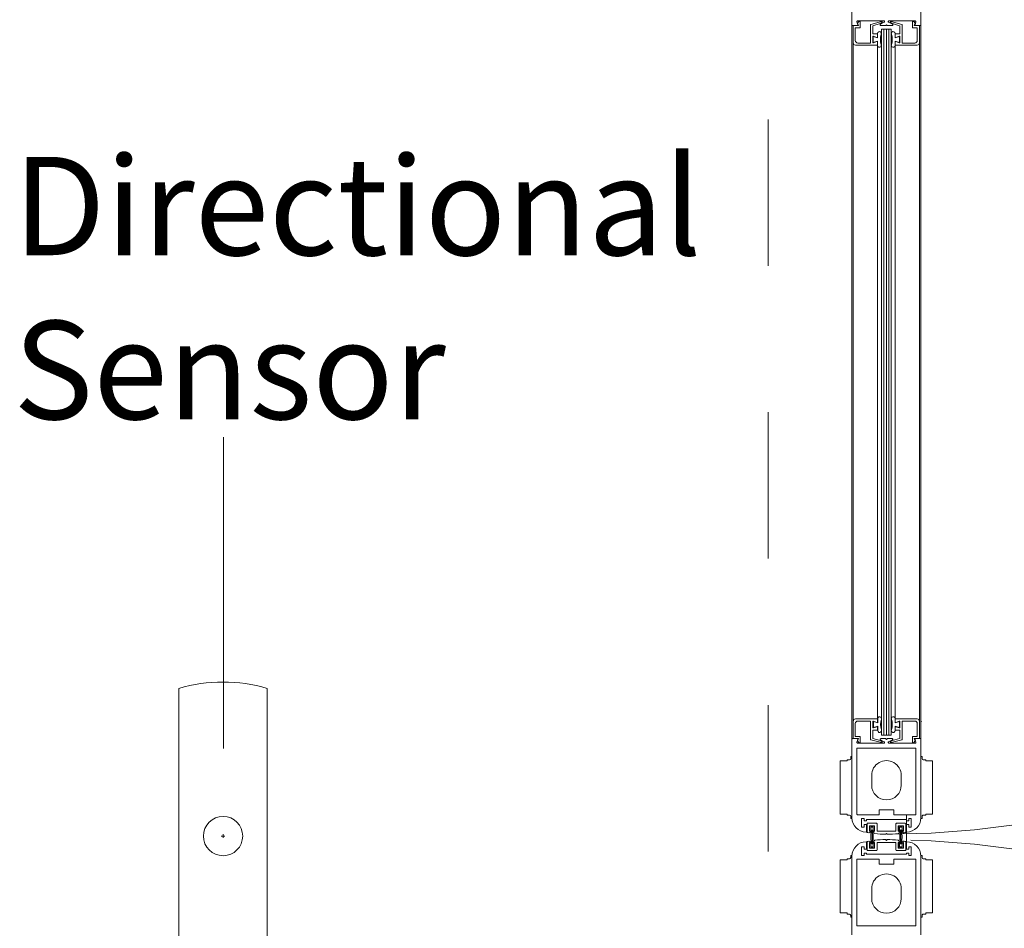
# Model space of a CAD drawing. Units: inches. Extents: x 1211 to 1648, y 161 to 726.
# Drawn here: x 1546 to 1571, y 368 to 391 of the extents above; entities that cross this region are included whole.
import ezdxf

# ---------------------------------------------------------------- set-up
doc = ezdxf.new("R2010")
doc.units = ezdxf.units.IN
doc.header["$MEASUREMENT"] = 0
doc.linetypes.add('Stitch_G', pattern=[7.443111, 3.721555, -3.721555])
doc.layers.add('LAYER1', color=7, linetype='Continuous')

msp = doc.modelspace()

# ---------------------------------------------------------------- linework, layer by layer
at = {"color": 8, "linetype": 'Stitch_G', "lineweight": 5}
msp.add_line((1565.252, 395.625), (1565.251, 344.261), dxfattribs=at)
at = {"color": 7, "lineweight": 0}
for p, q in [((1567.38, 390.578), (1567.38, 372.433)), ((1567.545, 390.568), (1567.4, 390.568)), ((1567.41, 390.568), (1567.41, 372.443)), ((1568.13, 390.476), (1568.38, 390.476)), ((1568.13, 390.476), (1568.13, 372.534)), ((1568.38, 390.476), (1568.38, 372.534)), ((1569.11, 390.568), (1568.961, 390.568)), ((1569.096, 372.443), (1569.096, 390.568)), ((1569.13, 372.426), (1569.13, 390.578)), ((1551.404, 380.106), (1551.404, 372.193)), ((1567.41, 372.443), (1567.545, 372.443)), ((1568.13, 372.534), (1568.38, 372.534)), ((1568.961, 372.443), (1569.096, 372.443))]:
    msp.add_line(p, q, dxfattribs=at)
at = {"color": 155, "lineweight": 0}
for p, q in [((1568.193, 390.476), (1568.193, 372.534)), ((1568.256, 390.476), (1568.255, 372.534)), ((1568.318, 390.476), (1568.318, 372.534))]:
    msp.add_line(p, q, dxfattribs=at)
at = {"color": 8, "lineweight": 0}
for p, q in [((1568.031, 390.07), (1568.031, 372.943)), ((1568.475, 390.07), (1568.475, 372.943)), ((1567.084, 370.525), (1567.084, 371.875)), ((1567.254, 371.875), (1567.084, 371.875)), ((1567.254, 371.905), (1567.254, 371.875)), ((1567.317, 371.905), (1567.254, 371.905)), ((1567.379, 371.985), (1567.348, 371.985)), ((1567.348, 371.937), (1567.348, 371.985)), ((1569.131, 371.985), (1569.162, 371.985)), ((1569.162, 371.937), (1569.162, 371.985)), ((1569.193, 371.905), (1569.256, 371.905)), ((1569.256, 371.905), (1569.256, 371.875)), ((1569.256, 371.875), (1569.426, 371.875)), ((1567.084, 370.525), (1567.254, 370.525)), ((1567.254, 370.495), (1567.254, 370.525)), ((1567.254, 370.495), (1567.317, 370.495)), ((1567.348, 370.415), (1567.348, 370.464)), ((1567.348, 370.415), (1567.379, 370.415)), ((1569.162, 370.415), (1569.131, 370.415)), ((1569.162, 370.415), (1569.162, 370.464)), ((1569.256, 370.495), (1569.193, 370.495)), ((1569.256, 370.495), (1569.256, 370.525)), ((1569.426, 370.525), (1569.256, 370.525)), ((1567.254, 369.36), (1567.084, 369.36)), ((1567.084, 368.01), (1567.084, 369.36)), ((1567.316, 369.39), (1567.254, 369.39)), ((1567.254, 369.39), (1567.254, 369.36)), ((1567.379, 369.47), (1567.348, 369.47)), ((1567.348, 369.421), (1567.348, 369.47)), ((1569.13, 369.47), (1569.161, 369.47)), ((1569.161, 369.421), (1569.161, 369.47)), ((1569.193, 369.39), (1569.255, 369.39)), ((1569.255, 369.39), (1569.255, 369.36)), ((1569.255, 369.36), (1569.425, 369.36)), ((1569.425, 368.01), (1569.425, 369.36)), ((1567.084, 368.01), (1567.254, 368.01)), ((1567.254, 367.98), (1567.254, 368.01)), ((1567.254, 367.98), (1567.316, 367.98)), ((1567.348, 367.9), (1567.348, 367.949)), ((1567.348, 367.9), (1567.379, 367.9)), ((1569.161, 367.9), (1569.13, 367.9)), ((1569.161, 367.9), (1569.161, 367.949)), ((1569.255, 367.98), (1569.193, 367.98)), ((1569.255, 367.98), (1569.255, 368.01)), ((1569.425, 368.01), (1569.255, 368.01))]:
    msp.add_line(p, q, dxfattribs=at)
at = {"color": 8, "lineweight": 5}
for p, q in [((1550.271, 366.216), (1550.271, 373.716)), ((1552.521, 373.716), (1552.521, 366.216)), ((1551.351, 369.966), (1551.441, 369.966)), ((1551.396, 370.011), (1551.396, 369.921))]:
    msp.add_line(p, q, dxfattribs=at)
at = {"color": 5, "lineweight": 0}
for p in [(1569.145, 372.877), (1569.145, 372.872)]:
    msp.add_line(p, (1569.145, 372.872), dxfattribs=at)
at = {"color": 9, "lineweight": 0}
for p, q in [((1569.426, 370.525), (1569.426, 371.875)), ((1567.881, 371.508), (1567.881, 371.258)), ((1568.631, 371.508), (1568.631, 371.258)), ((1568.763, 369.818), (1568.762, 370.508)), ((1567.881, 368.627), (1567.881, 368.377)), ((1568.631, 368.628), (1568.631, 368.378))]:
    msp.add_line(p, q, dxfattribs=at)
at = {"color": 8, "lineweight": 5}
msp.add_circle((1551.396, 369.966), 0.5, dxfattribs=at)
at = {"color": 155, "linetype": 'Stitch_G', "lineweight": 5}
for centre, start, end in [((1568.255, 391.74), 270.0533, 359.9482), ((1568.256, 348.146), 0.0518, 89.9467)]:
    msp.add_arc(centre, 21.73, start, end, dxfattribs=at)
at = {"color": 8, "lineweight": 5}
msp.add_arc((1551.396, 369.966), 3.915, 73.3008, 106.6992, dxfattribs=at)
at = {"color": 8, "lineweight": 0}
for centre, radius, start, end in [((1567.317, 371.937), 0.0313, 270.0015, 0.0015), ((1569.193, 371.937), 0.0313, 179.9985, 269.9985), ((1567.317, 370.464), 0.0313, 0.0015, 90.0015), ((1569.193, 370.464), 0.0313, 89.9985, 179.9985), ((1567.316, 369.421), 0.0313, 270.0015, 0.0015), ((1569.193, 369.421), 0.0312, 179.9985, 269.9985), ((1567.316, 367.949), 0.0312, 0.0015, 90.0015), ((1569.193, 367.949), 0.0313, 89.9985, 179.9985)]:
    msp.add_arc(centre, radius, start, end, dxfattribs=at)
at = {"color": 9, "lineweight": 0}
for centre, start, end in [((1568.256, 371.508), 359.9981, 180.0019), ((1568.256, 371.258), 180.0019, 359.9981), ((1568.256, 368.628), 359.9981, 180.0019), ((1568.256, 368.378), 180.0019, 359.9981)]:
    msp.add_arc(centre, 0.375, start, end, dxfattribs=at)
at = {"layer": 'LAYER1', "color": 7, "lineweight": 0}
for p, q in [((1567.38, 390.578), (1567.38, 391.139)), ((1569.13, 390.578), (1569.13, 391.139)), ((1567.525, 390.588), (1567.505, 390.663)), ((1567.521, 390.683), (1568.194, 390.683)), ((1567.591, 390.513), (1567.591, 390.652)), ((1568.131, 390.671), (1567.858, 390.597)), ((1568.201, 390.653), (1568.102, 390.598)), ((1568.102, 390.617), (1568.143, 390.641)), ((1568.309, 390.653), (1568.408, 390.598)), ((1568.989, 390.683), (1568.316, 390.683)), ((1568.404, 390.617), (1568.363, 390.641)), ((1568.375, 390.671), (1568.647, 390.597)), ((1568.915, 390.513), (1568.915, 390.652)), ((1568.985, 390.588), (1569.005, 390.663)), ((1567.51, 390.568), (1567.39, 390.568)), ((1567.41, 390.568), (1567.545, 390.568)), ((1567.41, 390.568), (1567.41, 390.13)), ((1567.465, 390.513), (1567.465, 390.185)), ((1567.465, 390.513), (1567.591, 390.513)), ((1567.851, 390.587), (1567.851, 390.123)), ((1567.906, 390.358), (1567.906, 390.553)), ((1567.913, 390.563), (1568.099, 390.616)), ((1568.11, 390.568), (1568.231, 390.568)), ((1568.255, 390.588), (1568.238, 390.571)), ((1568.255, 390.588), (1568.272, 390.571)), ((1568.379, 390.568), (1568.279, 390.568)), ((1568.379, 390.568), (1568.4, 390.568)), ((1568.592, 390.563), (1568.406, 390.616)), ((1568.6, 390.358), (1568.6, 390.553)), ((1568.655, 390.587), (1568.655, 390.123)), ((1569.041, 390.513), (1568.915, 390.513)), ((1569.096, 390.568), (1568.961, 390.568)), ((1569, 390.568), (1569.12, 390.568)), ((1569.041, 390.513), (1569.041, 390.185)), ((1569.096, 390.568), (1569.096, 390.13)), ((1568.031, 390.358), (1567.906, 390.358)), ((1567.906, 390.283), (1567.906, 390.143)), ((1568.031, 390.255), (1567.921, 390.288)), ((1567.921, 390.138), (1567.921, 390.288)), ((1567.921, 390.138), (1568.031, 390.17)), ((1568.01, 390.267), (1567.928, 390.298)), ((1568.01, 390.158), (1567.928, 390.127)), ((1568.031, 390.364), (1568.031, 390.255)), ((1568.031, 390.358), (1568.031, 390.283)), ((1568.031, 390.17), (1568.031, 390.061)), ((1568.031, 390.068), (1568.031, 390.143)), ((1568.475, 390.364), (1568.475, 390.255)), ((1568.475, 390.358), (1568.475, 390.283)), ((1568.475, 390.358), (1568.6, 390.358)), ((1568.475, 390.255), (1568.585, 390.288)), ((1568.585, 390.138), (1568.475, 390.17)), ((1568.475, 390.17), (1568.475, 390.061)), ((1568.475, 390.068), (1568.475, 390.143)), ((1568.496, 390.267), (1568.578, 390.298)), ((1568.496, 390.158), (1568.578, 390.127)), ((1568.585, 390.138), (1568.585, 390.288)), ((1568.6, 390.283), (1568.6, 390.143)), ((1567.472, 390.068), (1568.031, 390.068)), ((1567.527, 390.123), (1567.851, 390.123)), ((1569.034, 390.068), (1568.475, 390.068)), ((1568.979, 390.123), (1568.655, 390.123)), ((1567.41, 372.443), (1567.41, 372.881)), ((1567.472, 372.943), (1568.031, 372.943)), ((1567.527, 372.888), (1567.851, 372.888)), ((1567.851, 372.423), (1567.851, 372.888)), ((1567.906, 372.728), (1567.906, 372.868)), ((1567.924, 372.873), (1568.034, 372.84)), ((1567.924, 372.873), (1567.924, 372.723)), ((1568.01, 372.853), (1567.928, 372.883)), ((1568.031, 372.943), (1568.031, 372.868)), ((1568.034, 372.84), (1568.034, 372.95)), ((1568.475, 372.84), (1568.475, 372.95)), ((1569.034, 372.943), (1568.475, 372.943)), ((1568.475, 372.943), (1568.475, 372.868)), ((1568.585, 372.873), (1568.475, 372.84)), ((1568.496, 372.853), (1568.578, 372.883)), ((1568.585, 372.873), (1568.585, 372.723)), ((1568.6, 372.728), (1568.6, 372.868)), ((1568.655, 372.423), (1568.655, 372.888)), ((1568.979, 372.888), (1568.655, 372.888)), ((1569.096, 372.443), (1569.096, 372.881)), ((1567.465, 372.498), (1567.465, 372.826)), ((1567.906, 372.653), (1567.906, 372.457)), ((1568.031, 372.653), (1567.906, 372.653)), ((1568.034, 372.755), (1567.924, 372.723)), ((1568.01, 372.743), (1567.928, 372.713)), ((1568.031, 372.653), (1568.031, 372.728)), ((1568.034, 372.646), (1568.034, 372.755)), ((1568.475, 372.755), (1568.585, 372.723)), ((1568.475, 372.646), (1568.475, 372.755)), ((1568.475, 372.653), (1568.475, 372.728)), ((1568.475, 372.653), (1568.6, 372.653)), ((1568.496, 372.743), (1568.578, 372.713)), ((1568.6, 372.653), (1568.6, 372.457)), ((1569.041, 372.498), (1569.041, 372.826)), ((1567.38, 372.433), (1567.38, 370.428)), ((1567.51, 372.443), (1567.39, 372.443)), ((1567.41, 372.443), (1567.545, 372.443)), ((1567.465, 372.498), (1567.591, 372.498)), ((1567.525, 372.423), (1567.505, 372.348)), ((1567.591, 372.498), (1567.591, 372.358)), ((1568.131, 372.34), (1567.858, 372.414)), ((1567.913, 372.448), (1568.099, 372.394)), ((1568.201, 372.358), (1568.102, 372.413)), ((1568.102, 372.393), (1568.143, 372.369)), ((1568.11, 372.443), (1568.231, 372.443)), ((1568.255, 372.423), (1568.238, 372.44)), ((1568.255, 372.423), (1568.272, 372.44)), ((1568.379, 372.443), (1568.279, 372.443)), ((1568.309, 372.358), (1568.408, 372.413)), ((1568.404, 372.393), (1568.363, 372.369)), ((1568.375, 372.34), (1568.647, 372.414)), ((1568.379, 372.443), (1568.4, 372.443)), ((1568.592, 372.448), (1568.406, 372.394)), ((1569.041, 372.498), (1568.915, 372.498)), ((1568.915, 372.498), (1568.915, 372.358)), ((1569.096, 372.443), (1568.961, 372.443)), ((1568.985, 372.423), (1569.005, 372.348)), ((1569, 372.443), (1569.12, 372.443)), ((1569.13, 372.433), (1569.13, 370.428)), ((1567.505, 372.193), (1567.505, 370.518)), ((1568.995, 372.203), (1567.515, 372.203)), ((1567.521, 372.328), (1568.194, 372.328)), ((1568.989, 372.328), (1568.316, 372.328)), ((1569.005, 372.193), (1569.005, 370.518)), ((1568.068, 370.508), (1568.068, 370.633)), ((1568.442, 370.633), (1568.068, 370.633)), ((1568.442, 370.508), (1568.442, 370.633)), ((1567.515, 370.508), (1568.068, 370.508)), ((1567.624, 370.193), (1567.624, 370.414)), ((1567.624, 370.414), (1567.686, 370.414)), ((1567.686, 370.414), (1567.686, 370.352)), ((1568.762, 370.383), (1567.748, 370.383)), ((1567.748, 370.352), (1567.748, 370.383)), ((1568.995, 370.508), (1568.442, 370.508)), ((1568.762, 370.352), (1568.762, 370.383)), ((1568.886, 370.414), (1568.824, 370.414)), ((1568.824, 370.414), (1568.824, 370.352)), ((1568.886, 370.193), (1568.886, 370.414)), ((1567.686, 370.193), (1567.624, 370.193)), ((1567.686, 370.352), (1567.748, 370.352)), ((1567.748, 370.255), (1567.686, 370.255)), ((1567.686, 370.255), (1567.686, 370.193)), ((1567.748, 370.068), (1567.748, 370.255)), ((1567.762, 370.273), (1567.762, 370.059)), ((1568, 370.289), (1567.778, 370.289)), ((1567.824, 370.227), (1567.954, 370.227)), ((1567.824, 370.087), (1567.824, 370.227)), ((1567.826, 370.213), (1567.826, 370.106)), ((1567.945, 370.221), (1567.834, 370.221)), ((1567.857, 370.19), (1567.922, 370.19)), ((1567.857, 370.12), (1567.857, 370.19)), ((1567.87, 370.12), (1567.857, 370.12)), ((1567.87, 370.12), (1567.86, 369.943)), ((1567.867, 370.12), (1567.867, 370.117)), ((1567.89, 370.127), (1567.89, 369.943)), ((1567.922, 370.12), (1567.908, 370.12)), ((1567.908, 370.12), (1567.918, 369.943)), ((1567.912, 370.12), (1567.912, 370.117)), ((1567.922, 370.19), (1567.922, 370.12)), ((1567.953, 370.106), (1567.953, 370.213)), ((1567.954, 370.227), (1567.954, 370.087)), ((1568.016, 370.087), (1568.016, 370.273)), ((1568.496, 370.273), (1568.496, 370.087)), ((1568.734, 370.289), (1568.512, 370.289)), ((1568.558, 370.087), (1568.558, 370.227)), ((1568.558, 370.227), (1568.688, 370.227)), ((1568.559, 370.106), (1568.559, 370.213)), ((1568.567, 370.221), (1568.678, 370.221)), ((1568.655, 370.19), (1568.59, 370.19)), ((1568.59, 370.19), (1568.59, 370.12)), ((1568.59, 370.12), (1568.604, 370.12)), ((1568.604, 370.12), (1568.593, 369.943)), ((1568.6, 370.12), (1568.6, 370.117)), ((1568.621, 370.127), (1568.621, 369.943)), ((1568.642, 370.12), (1568.652, 369.943)), ((1568.642, 370.12), (1568.655, 370.12)), ((1568.645, 370.12), (1568.645, 370.117)), ((1568.655, 370.12), (1568.655, 370.19)), ((1568.686, 370.213), (1568.686, 370.106)), ((1568.688, 370.227), (1568.688, 370.087)), ((1568.75, 370.059), (1568.75, 370.273)), ((1568.824, 370.352), (1568.762, 370.352)), ((1568.762, 370.068), (1568.762, 370.255)), ((1568.762, 370.255), (1568.824, 370.255)), ((1568.824, 370.255), (1568.824, 370.193)), ((1568.824, 370.193), (1568.886, 370.193)), ((1567.74, 370.068), (1567.748, 370.068)), ((1567.844, 370.087), (1567.824, 370.087)), ((1567.844, 370.081), (1567.844, 370.087)), ((1567.87, 369.765), (1567.86, 369.943)), ((1567.89, 369.758), (1567.89, 369.943)), ((1567.908, 369.765), (1567.918, 369.943)), ((1567.934, 370.087), (1567.934, 370.058)), ((1567.954, 370.087), (1567.934, 370.087)), ((1568.496, 370.087), (1568.016, 370.087)), ((1568.236, 370.01), (1568.256, 370.03)), ((1568.236, 369.875), (1568.256, 369.856)), ((1568.256, 370.03), (1568.276, 370.01)), ((1568.256, 369.856), (1568.276, 369.875)), ((1568.578, 370.087), (1568.558, 370.087)), ((1568.578, 370.058), (1568.578, 370.087)), ((1568.604, 369.765), (1568.594, 369.943)), ((1568.622, 369.758), (1568.622, 369.943)), ((1568.642, 369.765), (1568.652, 369.943)), ((1568.668, 370.087), (1568.668, 370.081)), ((1568.688, 370.087), (1568.668, 370.087)), ((1568.77, 370.068), (1568.762, 370.068)), ((1567.686, 369.693), (1567.624, 369.693)), ((1567.624, 369.693), (1567.624, 369.472)), ((1567.686, 369.631), (1567.686, 369.693)), ((1567.748, 369.631), (1567.686, 369.631)), ((1567.74, 369.818), (1567.748, 369.818)), ((1567.748, 369.818), (1567.748, 369.631)), ((1567.762, 369.613), (1567.762, 369.826)), ((1567.824, 369.799), (1567.824, 369.659)), ((1567.844, 369.799), (1567.824, 369.799)), ((1567.824, 369.659), (1567.954, 369.659)), ((1567.826, 369.672), (1567.826, 369.779)), ((1567.945, 369.664), (1567.834, 369.664)), ((1567.844, 369.804), (1567.844, 369.799)), ((1567.87, 369.765), (1567.857, 369.765)), ((1567.857, 369.765), (1567.857, 369.695)), ((1567.857, 369.695), (1567.922, 369.695)), ((1567.867, 369.765), (1567.867, 369.768)), ((1567.922, 369.765), (1567.908, 369.765)), ((1567.912, 369.765), (1567.912, 369.768)), ((1567.922, 369.695), (1567.922, 369.765)), ((1567.934, 369.799), (1567.934, 369.827)), ((1567.954, 369.799), (1567.934, 369.799)), ((1567.953, 369.779), (1567.953, 369.672)), ((1567.954, 369.659), (1567.954, 369.799)), ((1568.016, 369.799), (1568.016, 369.613)), ((1568.496, 369.799), (1568.016, 369.799)), ((1568.496, 369.613), (1568.496, 369.799)), ((1568.558, 369.799), (1568.558, 369.659)), ((1568.578, 369.799), (1568.558, 369.799)), ((1568.558, 369.659), (1568.688, 369.659)), ((1568.559, 369.779), (1568.559, 369.672)), ((1568.567, 369.664), (1568.678, 369.664)), ((1568.578, 369.827), (1568.578, 369.799)), ((1568.59, 369.765), (1568.604, 369.765)), ((1568.59, 369.695), (1568.59, 369.765)), ((1568.655, 369.695), (1568.59, 369.695)), ((1568.6, 369.765), (1568.6, 369.768)), ((1568.642, 369.765), (1568.655, 369.765)), ((1568.645, 369.765), (1568.645, 369.768)), ((1568.655, 369.765), (1568.655, 369.695)), ((1568.668, 369.799), (1568.668, 369.804)), ((1568.688, 369.799), (1568.668, 369.799)), ((1568.686, 369.672), (1568.686, 369.779)), ((1568.688, 369.659), (1568.688, 369.799)), ((1568.75, 369.826), (1568.75, 369.613)), ((1568.763, 369.818), (1568.763, 369.631)), ((1568.77, 369.818), (1568.763, 369.818)), ((1568.763, 369.631), (1568.825, 369.631)), ((1568.825, 369.631), (1568.825, 369.693)), ((1568.825, 369.693), (1568.887, 369.693)), ((1568.887, 369.693), (1568.887, 369.472)), ((1567.38, 367.453), (1567.38, 369.458)), ((1567.505, 367.693), (1567.505, 369.368)), ((1567.515, 369.378), (1568.068, 369.378)), ((1567.624, 369.472), (1567.686, 369.472)), ((1567.686, 369.472), (1567.686, 369.534)), ((1567.686, 369.534), (1567.748, 369.534)), ((1567.748, 369.534), (1567.748, 369.503)), ((1568.763, 369.503), (1567.748, 369.503)), ((1568, 369.597), (1567.778, 369.597)), ((1568.068, 369.378), (1568.068, 369.253)), ((1568.995, 369.378), (1568.443, 369.378)), ((1568.443, 369.378), (1568.443, 369.253)), ((1568.734, 369.597), (1568.512, 369.597)), ((1568.763, 369.534), (1568.763, 369.503)), ((1568.825, 369.534), (1568.763, 369.534)), ((1568.825, 369.472), (1568.825, 369.534)), ((1568.887, 369.472), (1568.825, 369.472)), ((1569.005, 367.693), (1569.005, 369.368)), ((1569.13, 367.453), (1569.13, 369.458)), ((1568.443, 369.253), (1568.068, 369.253)), ((1568.995, 367.683), (1567.515, 367.683))]:
    msp.add_line(p, q, dxfattribs=at)
at = {"layer": 'LAYER1', "color": 7, "lineweight": 5}
for p, q in [((1567.517, 390.629), (1567.555, 390.667)), ((1567.545, 390.568), (1567.517, 390.629)), ((1568.989, 390.629), (1568.951, 390.667)), ((1568.961, 390.568), (1568.989, 390.629)), ((1567.545, 372.443), (1567.517, 372.382)), ((1567.517, 372.382), (1567.555, 372.344)), ((1568.989, 372.382), (1568.951, 372.344)), ((1568.961, 372.443), (1568.989, 372.382))]:
    msp.add_line(p, q, dxfattribs=at)
at = {"layer": 'LAYER1', "color": 7, "lineweight": 0, "extrusion": (0, 0, -1)}
for centre, radius, start, end in [((-1567.521, 390.667), 0.016, 345.1456, 90), ((-1567.57, 390.652), 0.021, 45, 180), ((-1568.135, 390.655), 0.016, 74.8328, 239.9815), ((-1568.194, 390.667), 0.016, 90, 240.9951), ((-1568.316, 390.667), 0.016, 298.9969, 90), ((-1568.989, 390.667), 0.016, 90, 194.8553), ((-1567.39, 390.578), 0.01, 270, 0), ((-1567.51, 390.584), 0.016, 165.1456, 270), ((-1567.861, 390.587), 0.01, 0, 74.8228), ((-1567.916, 390.553), 0.01, 0, 73.9066), ((-1568.079, 390.364), 0.0484, 0, 199.9125), ((-1568.11, 390.584), 0.016, 270, 61.0031), ((-1568.097, 390.626), 0.01, 239.9836, 253.9051), ((-1568.231, 390.578), 0.01, 224.9919, 270), ((-1568.279, 390.578), 0.01, 270, 315), ((-1568.4, 390.584), 0.016, 119.0031, 270), ((-1569, 390.584), 0.016, 270, 14.8553), ((-1569.12, 390.578), 0.01, 180, 270), ((-1567.472, 390.13), 0.062, 270, 0), ((-1567.527, 390.185), 0.062, 270, 0), ((-1567.922, 390.283), 0.016, 0, 110.1202), ((-1567.922, 390.143), 0.016, 249.8774, 0), ((-1568.015, 390.283), 0.016, 180, 290.1281), ((-1568.015, 390.143), 0.016, 69.8706, 180), ((-1568.503, 390.213), 0.402, 340.2952, 19.7048), ((-1568.079, 390.061), 0.0484, 160.0875, 0), ((-1568.426, 372.95), 0.0484, 340.0875, 180), ((-1568.002, 372.798), 0.402, 160.2952, 199.7048), ((-1568.491, 372.868), 0.016, 249.8706, 0), ((-1568.584, 372.868), 0.016, 69.8774, 180), ((-1568.979, 372.826), 0.062, 90, 180), ((-1569.034, 372.881), 0.062, 90, 180), ((-1568.426, 372.646), 0.0484, 180, 19.9125), ((-1568.491, 372.728), 0.016, 0, 110.1281), ((-1568.584, 372.728), 0.016, 180, 290.1202), ((-1568.371, 372.355), 0.016, 254.8328, 59.9815), ((-1568.409, 372.384), 0.01, 59.9836, 73.9051), ((-1568.59, 372.457), 0.01, 180, 253.9066), ((-1568.645, 372.423), 0.01, 180, 254.8228), ((-1568.936, 372.358), 0.021, 225, 0), ((-1567.965, 369.827), 0.031, 0, 83.2326), ((-1568.256, 367.376), 2.5, 83.2313, 89.5435), ((-1568.256, 367.376), 2.5, 90.4566, 96.7687), ((-1568.547, 369.827), 0.031, 96.7692, 180), ((-1567.74, 369.458), 0.36, 0, 90), ((-1568.256, 367.376), 2.5, 78.6033, 79.6637), ((-1567.778, 369.613), 0.016, 270, 0), ((-1567.813, 369.804), 0.031, 79.6641, 180), ((-1568, 369.613), 0.016, 180, 270), ((-1568.512, 369.613), 0.016, 270, 0), ((-1568.699, 369.804), 0.031, 0, 100.3359), ((-1568.256, 367.376), 2.5, 100.3363, 101.3967), ((-1568.734, 369.613), 0.016, 180, 270), ((-1568.77, 369.458), 0.36, 90, 180), ((-1567.515, 369.368), 0.01, 0, 90), ((-1568.995, 369.368), 0.01, 90, 180), ((-1567.515, 367.693), 0.01, 270, 0), ((-1568.995, 367.693), 0.01, 180, 270)]:
    msp.add_arc(centre, radius, start, end, dxfattribs=at)
at = {"layer": 'LAYER1', "color": 7, "lineweight": 0}
for centre, radius, start, end in [((1568.371, 390.655), 0.016, 74.8328, 239.9815), ((1568.936, 390.652), 0.021, 45, 180), ((1568.426, 390.364), 0.0484, 0, 199.9125), ((1568.409, 390.626), 0.01, 239.9836, 253.9051), ((1568.59, 390.553), 0.01, 0, 73.9066), ((1568.645, 390.587), 0.01, 0, 74.8228), ((1568.002, 390.213), 0.402, 340.2952, 19.7048), ((1568.491, 390.283), 0.016, 180, 290.1281), ((1568.491, 390.143), 0.016, 69.8706, 180), ((1568.584, 390.283), 0.016, 0, 110.1202), ((1568.584, 390.143), 0.016, 249.8774, 0), ((1568.979, 390.185), 0.062, 270, 0), ((1569.034, 390.13), 0.062, 270, 0), ((1568.426, 390.061), 0.0484, 160.0875, 0), ((1567.472, 372.881), 0.062, 90, 180), ((1567.527, 372.826), 0.062, 90, 180), ((1567.922, 372.868), 0.016, 69.8774, 180), ((1568.015, 372.868), 0.016, 249.8706, 0), ((1568.082, 372.95), 0.0484, 340.0875, 180), ((1568.506, 372.798), 0.402, 160.2952, 199.7048), ((1567.922, 372.728), 0.016, 180, 290.1202), ((1568.015, 372.728), 0.016, 0, 110.1281), ((1568.082, 372.646), 0.0484, 180, 19.9125), ((1567.39, 372.433), 0.01, 90, 180), ((1567.51, 372.427), 0.016, 345.1456, 90), ((1567.57, 372.358), 0.021, 225, 0), ((1567.861, 372.423), 0.01, 180, 254.8228), ((1567.916, 372.457), 0.01, 180, 253.9066), ((1568.11, 372.427), 0.016, 90, 241.0031), ((1568.097, 372.384), 0.01, 59.9836, 73.9051), ((1568.135, 372.355), 0.016, 254.8328, 59.9815), ((1568.194, 372.344), 0.016, 270, 60.9951), ((1568.231, 372.433), 0.01, 44.9919, 90), ((1568.279, 372.433), 0.01, 90, 135), ((1568.316, 372.344), 0.016, 118.9969, 270), ((1568.4, 372.427), 0.016, 299.0031, 90), ((1569, 372.427), 0.016, 90, 194.8553), ((1569.12, 372.433), 0.01, 0, 90), ((1567.521, 372.344), 0.016, 165.1456, 270), ((1567.515, 372.193), 0.01, 90, 180), ((1568.989, 372.344), 0.016, 270, 14.8553), ((1568.995, 372.193), 0.01, 0, 90), ((1567.74, 370.428), 0.36, 180, 270), ((1567.515, 370.518), 0.01, 180, 270), ((1568.77, 370.428), 0.36, 270, 0), ((1568.995, 370.518), 0.01, 270, 0), ((1567.778, 370.273), 0.016, 90, 180), ((1567.834, 370.213), 0.008, 90, 180), ((1568.073, 371.332), 1.25, 258.6027, 259.669), ((1567.851, 370.117), 0.0155, 260.077, 0), ((1567.927, 370.117), 0.0155, 180, 279.923), ((1567.706, 371.332), 1.25, 280.331, 281.3973), ((1567.945, 370.213), 0.008, 0, 90), ((1568, 370.273), 0.016, 0, 90), ((1568.512, 370.273), 0.016, 90, 180), ((1568.567, 370.213), 0.008, 90, 180), ((1568.806, 371.332), 1.25, 258.6027, 259.669), ((1568.584, 370.117), 0.0155, 260.077, 0), ((1568.66, 370.117), 0.0155, 180, 279.923), ((1568.439, 371.332), 1.25, 280.331, 281.3973), ((1568.678, 370.213), 0.008, 0, 90), ((1568.734, 370.273), 0.016, 0, 90), ((1568.256, 372.51), 2.5, 258.6033, 259.6637), ((1567.813, 370.081), 0.031, 259.6641, 0), ((1567.965, 370.058), 0.031, 180, 263.2326), ((1568.256, 372.51), 2.5, 263.2313, 269.5435), ((1568.256, 372.51), 2.5, 270.4566, 276.7687), ((1568.547, 370.058), 0.031, 276.7692, 0), ((1568.699, 370.081), 0.031, 180, 280.3359), ((1568.256, 372.51), 2.5, 280.3363, 281.3967), ((1568.073, 368.554), 1.25, 100.331, 101.3973), ((1567.834, 369.672), 0.008, 180, 270), ((1567.851, 369.768), 0.0155, 0, 99.923), ((1567.927, 369.768), 0.0155, 80.077, 180), ((1567.706, 368.554), 1.25, 78.6027, 79.669), ((1567.945, 369.672), 0.008, 270, 0), ((1568.806, 368.554), 1.25, 100.331, 101.3973), ((1568.567, 369.672), 0.008, 180, 270), ((1568.585, 369.768), 0.0155, 0, 99.923), ((1568.661, 369.768), 0.0155, 80.077, 180), ((1568.439, 368.554), 1.25, 78.6027, 79.669), ((1568.678, 369.672), 0.008, 270, 0)]:
    msp.add_arc(centre, radius, start, end, dxfattribs=at)

# ---------------------------------------------------------------- texts
at = {"layer": 'LAYER1', "color": 7, "lineweight": 5, "insert": (1546.064, 387.229), "char_height": 2.5, "width": 17.21483, "attachment_point": 1}
msp.add_mtext('{\\C7;\\l\\fArial|b0|i0|c00|p34;Directional\\PSensor\\P}', dxfattribs=at)

doc.saveas('drawing.dxf')
